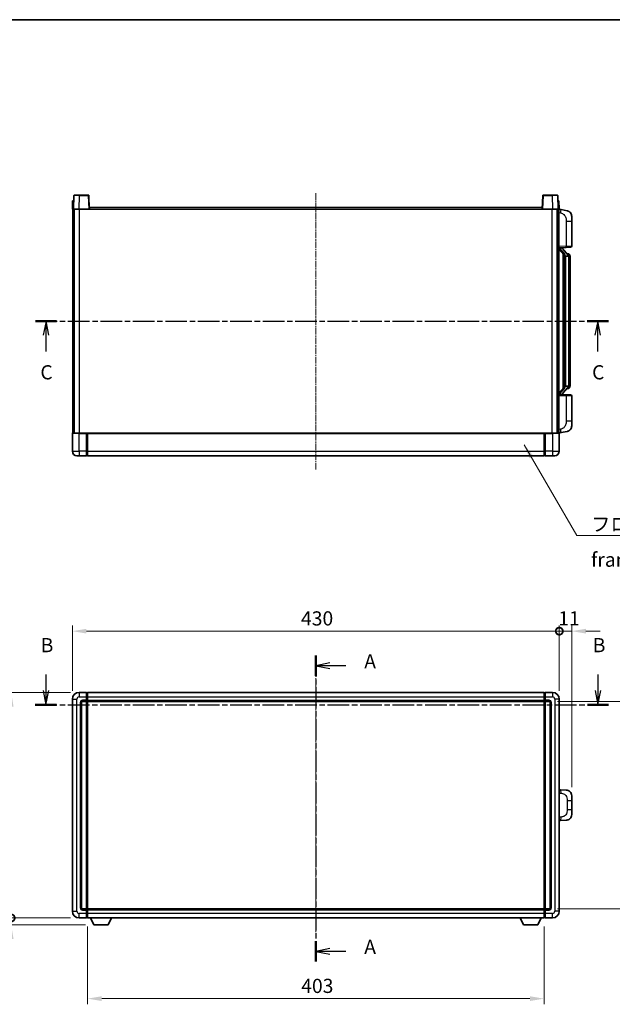
# Model space of a CAD drawing. Units: millimetres. Extents: x 15 to 11815, y 23 to 1428.
# Drawn here: x 2112 to 2635, y 560 to 1428 of the extents above; entities that cross this region are included whole.
import ezdxf

# ---------------------------------------------------------------- set-up
doc = ezdxf.new("R2010")
doc.units = ezdxf.units.MM
doc.linetypes.add('CHAIN', pattern=[0.3543, 0.2362, -0.0295, 0.0591, -0.0295])
for name, color, linetype, lineweight in [('Border (ISO)', 7, 'Continuous', 35), ('Centerline (ISO)', 131, 'Continuous', 18), ('Dimension (ISO)', 7, 'Continuous', 18), ('Dimension (ISO) @ 1', 7, 'Continuous', 18), ('Section Line (ISO)', 7, 'CHAIN', 25), ('Symbol (ISO)', 7, 'Continuous', 18), ('Symbol (ISO) @ 1', 7, 'Continuous', 18), ('Visible (ISO)', 7, 'Continuous', 35), ('Visible Narrow (ISO)', 7, 'Continuous', 25)]:
    doc.layers.add(name, color=color, linetype=linetype, lineweight=lineweight)
doc.styles.add('Note Text (TK)', font='MS PGothic.ttf')
doc.dimstyles.new('Default - Method 1b (TK)', dxfattribs={"dimscale": 4, "dimtxt": 2.5, "dimasz": 2.5, "dimexe": 1, "dimexo": 1.5, "dimgap": 1, "dimtad": 1, "dimtoh": 1, "dimrnd": 1e-08, "dimdsep": 46, "dimtxsty": 'Note Text (TK)', "dimcen": 0.09, "dimdle": 5, "dimclrd": 100, "dimclre": 100, "dimclrt": 7, "dimadec": 1, "dimazin": 1, "dimtfac": 1, "dimtmove": 0, "dimatfit": 3, "dimfxl": 1, "dimtolj": 1, "dimlwd": -1, "dimlwe": -1, "dimarcsym": 0})
doc.dimstyles.new('Default - Method 1b (TK)$7', dxfattribs={"dimscale": 4, "dimtxt": 2.5, "dimasz": 2.5, "dimexe": 1, "dimexo": 1.5, "dimgap": 1, "dimtad": 1, "dimtoh": 1, "dimrnd": 1e-08, "dimdsep": 46, "dimtxsty": 'Note Text (TK)', "dimcen": 0.09, "dimdle": 5, "dimclrd": 100, "dimclre": 100, "dimclrt": 7, "dimadec": 1, "dimazin": 1, "dimtfac": 1, "dimtmove": 0, "dimatfit": 3, "dimfxl": 1, "dimtolj": 1, "dimlwd": -1, "dimlwe": -1, "dimarcsym": 0})

# ---------------------------------------------------------------- blocks, each defined once
blk = doc.blocks.new('図面枠 tk図枠')
at = {"layer": 'Border (ISO)'}
blk.add_line((14.5, 289), (405.5, 289), dxfattribs=at)
blk = doc.blocks.new('2dTransSection0')
at = {"layer": 'Section Line (ISO)', "linetype": 'CHAIN', "ltscale": 15.803067}
blk.add_line((171.47, 176.81), (171.47, 122.82), dxfattribs=at)
at = {"layer": 'Section Line (ISO)', "linetype": 'Continuous', "lineweight": 50}
for p, q in [((171.47, 176.81), (171.47, 173.21)), ((171.47, 126.42), (171.47, 122.82))]:
    blk.add_line(p, q, dxfattribs=at)
at = {"layer": 'Section Line (ISO)', "linetype": 'Continuous'}
for p, q in [((173.97, 175.51), (171.47, 175.01)), ((173.97, 175.01), (171.47, 175.01)), ((171.47, 175.01), (173.97, 174.51)), ((176.78, 175.01), (173.97, 175.01)), ((173.97, 125.12), (171.47, 124.62)), ((173.97, 124.62), (171.47, 124.62)), ((171.47, 124.62), (173.97, 124.12)), ((176.78, 124.62), (173.97, 124.62))]:
    blk.add_line(p, q, dxfattribs=at)
at = {"layer": 'Section Line (ISO)', "char_height": 2.5, "attachment_point": 7, "style": 'Note Text (TK)'}
for insert in [(180.02, 173.77), (180.02, 123.38)]:
    blk.add_mtext('A', dxfattribs=dict(at, insert=insert))
blk = doc.blocks.new('2dTransSection1')
at = {"layer": 'Section Line (ISO)', "linetype": 'Continuous'}
for p, q in [((123.8, 173.45), (123.8, 170.62)), ((221.3, 173.45), (221.3, 170.62)), ((123.3, 170.62), (123.8, 168.12)), ((123.8, 170.62), (123.8, 168.12)), ((123.8, 168.12), (124.3, 170.62)), ((220.8, 170.62), (221.3, 168.12)), ((221.3, 170.62), (221.3, 168.12)), ((221.3, 168.12), (221.8, 170.62))]:
    blk.add_line(p, q, dxfattribs=at)
at = {"layer": 'Section Line (ISO)', "linetype": 'CHAIN', "ltscale": 16.188164}
blk.add_line((121.93, 168.12), (223.17, 168.12), dxfattribs=at)
at = {"layer": 'Section Line (ISO)', "linetype": 'Continuous', "lineweight": 50}
for p, q in [((121.93, 168.12), (125.67, 168.12)), ((219.43, 168.12), (223.17, 168.12))]:
    blk.add_line(p, q, dxfattribs=at)
at = {"layer": 'Section Line (ISO)', "char_height": 2.5, "attachment_point": 7, "style": 'Note Text (TK)'}
for insert in [(122.88, 176.62), (220.38, 176.62)]:
    blk.add_mtext('B', dxfattribs=dict(at, insert=insert))
blk = doc.blocks.new('2dTransSection2')
at = {"layer": 'Section Line (ISO)', "linetype": 'CHAIN', "ltscale": 16.177132}
blk.add_line((121.97, 235.82), (223.14, 235.82), dxfattribs=at)
at = {"layer": 'Section Line (ISO)', "linetype": 'Continuous', "lineweight": 50}
for p, q in [((121.97, 235.82), (125.7, 235.82)), ((219.41, 235.82), (223.14, 235.82))]:
    blk.add_line(p, q, dxfattribs=at)
at = {"layer": 'Section Line (ISO)', "linetype": 'Continuous'}
for p, q in [((123.84, 235.82), (123.34, 233.32)), ((123.84, 233.32), (123.84, 235.82)), ((124.34, 233.32), (123.84, 235.82)), ((221.27, 235.82), (220.77, 233.32)), ((221.27, 233.32), (221.27, 235.82)), ((221.77, 233.32), (221.27, 235.82)), ((123.84, 230.48), (123.84, 233.32)), ((221.27, 230.48), (221.27, 233.32))]:
    blk.add_line(p, q, dxfattribs=at)
at = {"layer": 'Section Line (ISO)', "char_height": 2.5, "attachment_point": 7, "style": 'Note Text (TK)'}
for insert in [(122.82, 224.76), (220.26, 224.76)]:
    blk.add_mtext('C', dxfattribs=dict(at, insert=insert))
blk = doc.blocks.new('_DotSmall')
at = {"color": 0, "linetype": 'ByBlock', "const_width": 0.5}
blk.add_lwpolyline([(-0.0625, 0, 1), (0.0625, 0, 1)], format="xyb", close=True, dxfattribs=at)
blk = doc.blocks.new('*D106')
at = {"layer": 'Defpoints', "color": 0}
for p in [(2104.66, 834.71), (2164.66, 834.71), (2164.66, 635.71)]:
    blk.add_point(p, dxfattribs=at)
at = {"layer": 'Dimension (ISO)', "color": 100}
for p, q in [((2157.16, 834.71), (2099.66, 834.71)), ((2104.66, 635.71), (2104.66, 822.21)), ((2157.16, 635.71), (2099.66, 635.71))]:
    blk.add_line(p, q, dxfattribs=at)
blk.add_solid([(2102.58, 822.21), (2106.75, 822.21), (2104.66, 834.71)], dxfattribs=at)
at = {"layer": 'Dimension (ISO)', "color": 100, "xscale": 12.5, "yscale": 12.5, "zscale": 12.5, "rotation": 270}
blk.add_blockref('_DotSmall', (2104.66, 635.71), dxfattribs=at)
at = {"layer": 'Dimension (ISO)', "color": 7, "insert": (2093.41, 723.08), "char_height": 12.5, "attachment_point": 4, "rotation": 90, "style": 'Note Text (TK)'}
blk.add_mtext('\\A1;199', dxfattribs=at)
blk = doc.blocks.new('*D107')
at = {"layer": 'Defpoints', "color": 0}
for p in [(2104.66, 635.71), (2164.66, 635.71), (2177.71, 629.61)]:
    blk.add_point(p, dxfattribs=at)
at = {"layer": 'Dimension (ISO)', "color": 100}
for p, q in [((2104.66, 635.71), (2104.66, 648.21)), ((2157.16, 635.71), (2099.66, 635.71)), ((2104.66, 629.61), (2104.66, 635.71)), ((2170.21, 629.61), (2099.66, 629.61)), ((2104.66, 617.11), (2104.66, 604.61))]:
    blk.add_line(p, q, dxfattribs=at)
blk.add_solid([(2102.58, 617.11), (2106.75, 617.11), (2104.66, 629.61)], dxfattribs=at)
at = {"layer": 'Dimension (ISO)', "color": 100, "xscale": 12.5, "yscale": 12.5, "zscale": 12.5, "rotation": 270}
blk.add_blockref('_DotSmall', (2104.66, 635.71), dxfattribs=at)
at = {"layer": 'Dimension (ISO)', "color": 7, "insert": (2093.41, 623.92), "char_height": 12.5, "attachment_point": 4, "rotation": 90, "style": 'Note Text (TK)'}
blk.add_mtext('\\A1;6.1', dxfattribs=at)
blk = doc.blocks.new('*D108')
at = {"layer": 'Defpoints', "color": 0}
for p in [(2588.66, 888.71), (2158.66, 828.71), (2588.66, 828.71)]:
    blk.add_point(p, dxfattribs=at)
at = {"layer": 'Dimension (ISO)', "color": 100}
for p, q in [((2158.66, 836.21), (2158.66, 893.71)), ((2171.16, 888.71), (2588.66, 888.71)), ((2588.66, 836.21), (2588.66, 893.71))]:
    blk.add_line(p, q, dxfattribs=at)
blk.add_solid([(2171.16, 890.79), (2171.16, 886.62), (2158.66, 888.71)], dxfattribs=at)
at = {"layer": 'Dimension (ISO)', "color": 100, "xscale": 12.5, "yscale": 12.5, "zscale": 12.5}
blk.add_blockref('_DotSmall', (2588.66, 888.71), dxfattribs=at)
at = {"layer": 'Dimension (ISO)', "color": 7, "insert": (2360.62, 899.96), "char_height": 12.5, "attachment_point": 4, "style": 'Note Text (TK)'}
blk.add_mtext('\\A1;430', dxfattribs=at)
blk = doc.blocks.new('*D109')
at = {"layer": 'Defpoints', "color": 0}
for p in [(2599.66, 888.71), (2588.66, 828.71), (2599.66, 743.48)]:
    blk.add_point(p, dxfattribs=at)
at = {"layer": 'Dimension (ISO)', "color": 100}
for p, q in [((2588.66, 888.71), (2576.16, 888.71)), ((2588.66, 836.21), (2588.66, 893.71)), ((2588.66, 888.71), (2599.66, 888.71)), ((2599.66, 750.98), (2599.66, 893.71)), ((2612.16, 888.71), (2624.66, 888.71))]:
    blk.add_line(p, q, dxfattribs=at)
blk.add_solid([(2612.16, 890.79), (2612.16, 886.62), (2599.66, 888.71)], dxfattribs=at)
at = {"layer": 'Dimension (ISO)', "color": 100, "xscale": 12.5, "yscale": 12.5, "zscale": 12.5}
blk.add_blockref('_DotSmall', (2588.66, 888.71), dxfattribs=at)
at = {"layer": 'Dimension (ISO)', "color": 7, "insert": (2587.74, 899.96), "char_height": 12.5, "attachment_point": 4, "style": 'Note Text (TK)'}
blk.add_mtext('\\A1;11', dxfattribs=at)
blk = doc.blocks.new('*D116')
at = {"layer": 'Defpoints', "color": 0}
for p in [(2172.16, 635.71), (2575.16, 635.71), (2172.16, 564.53)]:
    blk.add_point(p, dxfattribs=at)
at = {"layer": 'Dimension (ISO)', "color": 100}
for p, q in [((2172.16, 628.21), (2172.16, 559.53)), ((2575.16, 628.21), (2575.16, 559.53)), ((2562.66, 564.53), (2184.66, 564.53))]:
    blk.add_line(p, q, dxfattribs=at)
for points in [[(2184.66, 566.62), (2184.66, 562.45), (2172.16, 564.53)], [(2562.66, 566.62), (2562.66, 562.45), (2575.16, 564.53)]]:
    blk.add_solid(points, dxfattribs=at)
at = {"layer": 'Dimension (ISO)', "color": 7, "insert": (2360.81, 575.78), "char_height": 12.5, "attachment_point": 4, "style": 'Note Text (TK)'}
blk.add_mtext('\\A1;403', dxfattribs=at)
blk = doc.blocks.new('*D86')
at = {"layer": 'Defpoints', "color": 0}
for p in [(2579.66, 826.71), (2579.66, 643.71), (2674.66, 643.71)]:
    blk.add_point(p, dxfattribs=at)
at = {"layer": 'Dimension (ISO)', "color": 100}
for p, q in [((2587.16, 826.71), (2679.66, 826.71)), ((2674.66, 814.21), (2674.66, 656.21)), ((2587.16, 643.71), (2679.66, 643.71))]:
    blk.add_line(p, q, dxfattribs=at)
for points in [[(2672.58, 814.21), (2676.75, 814.21), (2674.66, 826.71)], [(2672.58, 656.21), (2676.75, 656.21), (2674.66, 643.71)]]:
    blk.add_solid(points, dxfattribs=at)
at = {"layer": 'Dimension (ISO)', "color": 7, "insert": (2663.41, 722.99), "char_height": 12.5, "attachment_point": 4, "rotation": 90, "style": 'Note Text (TK)'}
blk.add_mtext('\\A1;183', dxfattribs=at)

msp = doc.modelspace()

# ---------------------------------------------------------------- linework, layer by layer
at = {"layer": 'Centerline (ISO)', "linetype": 'CHAIN', "ltscale": 23.990969}
for p, q in [((2373.6631, 1274.9632), (2373.6631, 1030.9632)), ((2373.6631, 623.2066), (2373.6631, 847.2066))]:
    msp.add_line(p, q, dxfattribs=at)
at = {"layer": 'Visible (ISO)'}
for p, q in [((2158.925, 1268.4632), (2158.6631, 1260.9632)), ((2158.925, 1268.4632), (2159.9244, 1268.4632)), ((2160.0828, 1272.9806), (2159.6631, 1260.9632)), ((2159.925, 1268.4632), (2159.9244, 1268.4632)), ((2160.5825, 1273.4632), (2165.0797, 1273.4632)), ((2172.7438, 1273.4632), (2165.0797, 1273.4632)), ((2173.6631, 1260.9632), (2173.2435, 1272.9806)), ((2574.0828, 1272.9806), (2573.6631, 1260.9632)), ((2582.2465, 1273.4632), (2574.5825, 1273.4632)), ((2582.2465, 1273.4632), (2586.7438, 1273.4632)), ((2587.6631, 1260.9632), (2587.2435, 1272.9806)), ((2587.4018, 1268.4632), (2587.4012, 1268.4632)), ((2587.4018, 1268.4632), (2588.4012, 1268.4632)), ((2588.6631, 1260.9632), (2588.4012, 1268.4632)), ((2159.6625, 1260.9632), (2158.6631, 1260.9632)), ((2159.1631, 1063.4632), (2159.1631, 1260.9632)), ((2159.6631, 1260.9632), (2159.6625, 1260.9632)), ((2164.6601, 1260.9632), (2159.6631, 1260.9632)), ((2160.1631, 1063.4632), (2160.1631, 1260.9632)), ((2160.4131, 1063.4632), (2160.4131, 1260.9632)), ((2173.1634, 1260.9632), (2164.6601, 1260.9632)), ((2173.6631, 1260.9632), (2173.1634, 1260.9632)), ((2173.6631, 1260.9632), (2173.9131, 1260.9632)), ((2173.9131, 1260.9632), (2173.9131, 1262.4632)), ((2173.9131, 1262.4632), (2573.4131, 1262.4632)), ((2573.4131, 1262.4632), (2573.4131, 1260.9632)), ((2573.4131, 1260.9632), (2573.6631, 1260.9632)), ((2574.1628, 1260.9632), (2573.6631, 1260.9632)), ((2582.6662, 1260.9632), (2574.1628, 1260.9632)), ((2587.6631, 1260.9632), (2582.6662, 1260.9632)), ((2586.9131, 1063.4632), (2586.9131, 1260.9632)), ((2587.1631, 1063.4632), (2587.1631, 1260.9632)), ((2587.6637, 1260.9632), (2587.6631, 1260.9632)), ((2588.6631, 1260.9632), (2587.6637, 1260.9632)), ((2588.1631, 1063.4632), (2588.1631, 1260.9632)), ((2590.2583, 1260.5559), (2588.1631, 1260.9632)), ((2595.6172, 1259.5142), (2590.2583, 1260.5559)), ((2599.6631, 1254.6061), (2599.6631, 1250.4735)), ((2599.6631, 1228.3304), (2599.6631, 1250.4735)), ((2588.1631, 1226.9632), (2594.8376, 1227.1962)), ((2588.1631, 1225.7737), (2592.5958, 1220.6744)), ((2589.1631, 1226.9732), (2591.1631, 1226.9732)), ((2591.6631, 1226.8998), (2591.6631, 1227.0854)), ((2591.6631, 1226.6941), (2591.6631, 1226.8998)), ((2596.6725, 1220.5575), (2591.9084, 1226.038)), ((2598.698, 1227.331), (2594.8376, 1227.1962)), ((2592.1631, 1221.1722), (2592.1631, 1103.2541)), ((2592.5631, 1220.7121), (2592.5631, 1103.7142)), ((2594.1631, 1219.4732), (2594.0781, 1219.5441)), ((2594.1631, 1219.4732), (2594.1631, 1104.9532)), ((2596.6457, 1219.4732), (2594.1631, 1219.4732)), ((2596.5937, 1221.6482), (2595.7245, 1221.6482)), ((2597.1631, 1105.1809), (2597.1631, 1219.2454)), ((2597.4273, 1221.2136), (2597.3484, 1221.3042)), ((2598.1631, 1217.8982), (2598.1631, 1219.2454)), ((2598.1631, 1106.5282), (2598.1631, 1217.8982)), ((2592.5958, 1103.7519), (2588.1631, 1098.6526)), ((2591.9084, 1098.3883), (2596.6725, 1103.8688)), ((2594.0781, 1104.8823), (2594.1631, 1104.9532)), ((2594.1631, 1104.9532), (2596.6457, 1104.9532)), ((2597.3484, 1103.1221), (2597.4273, 1103.2128)), ((2598.1631, 1105.1809), (2598.1631, 1106.5282)), ((2594.8376, 1097.2301), (2588.1631, 1097.4632)), ((2589.1631, 1097.4532), (2591.1631, 1097.4532)), ((2591.6631, 1097.5265), (2591.6631, 1097.7322)), ((2591.6631, 1097.3409), (2591.6631, 1097.5265)), ((2594.8376, 1097.2301), (2598.698, 1097.0953)), ((2596.5937, 1102.7782), (2595.7245, 1102.7782)), ((2599.6631, 1073.9528), (2599.6631, 1096.0959)), ((2599.6631, 1073.9528), (2599.6631, 1069.8202)), ((2158.6631, 1063.2132), (2158.6631, 1047.4632)), ((2158.9131, 1063.4632), (2164.6631, 1063.4632)), ((2171.1631, 1063.4632), (2164.6631, 1063.4632)), ((2171.1631, 1063.4632), (2171.1631, 1063.2132)), ((2171.1631, 1063.4632), (2171.9131, 1063.4632)), ((2171.1631, 1047.4632), (2171.1631, 1063.2132)), ((2171.9131, 1063.4632), (2172.1631, 1063.4632)), ((2172.1631, 1063.4632), (2575.1631, 1063.4632)), ((2172.1631, 1063.1632), (2172.1631, 1063.4632)), ((2172.1631, 1063.1632), (2172.1631, 1047.4632)), ((2575.1631, 1063.4632), (2575.1631, 1063.1632)), ((2575.1631, 1063.4632), (2575.4131, 1063.4632)), ((2575.1631, 1047.4632), (2575.1631, 1063.1632)), ((2575.4131, 1063.4632), (2576.1631, 1063.4632)), ((2582.6631, 1063.4632), (2576.1631, 1063.4632)), ((2576.1631, 1063.2132), (2576.1631, 1063.4632)), ((2576.1631, 1063.2132), (2576.1631, 1047.4632)), ((2582.6631, 1063.4632), (2588.4131, 1063.4632)), ((2588.1631, 1063.4632), (2590.2583, 1063.8704)), ((2588.6631, 1047.4632), (2588.6631, 1063.2132)), ((2590.2583, 1063.8704), (2595.6172, 1064.9121)), ((2164.6631, 1043.4632), (2162.6631, 1043.4632)), ((2164.6631, 1043.4632), (2171.1631, 1043.4632)), ((2171.1631, 1047.4632), (2171.1631, 1043.4632)), ((2171.9131, 1043.7632), (2171.1631, 1043.7632)), ((2172.1631, 1043.4632), (2172.1631, 1047.4632)), ((2172.1631, 1043.4632), (2575.1631, 1043.4632)), ((2575.1631, 1047.4632), (2575.1631, 1043.4632)), ((2575.4131, 1043.7632), (2576.1631, 1043.7632)), ((2576.1631, 1043.4632), (2576.1631, 1047.4632)), ((2576.1631, 1043.4632), (2582.6631, 1043.4632)), ((2584.6631, 1043.4632), (2582.6631, 1043.4632)), ((2171.1631, 834.7066), (2164.6631, 834.7066)), ((2171.1631, 834.7066), (2171.1631, 830.7066)), ((2171.9131, 834.4066), (2171.1631, 834.4066)), ((2172.1631, 834.7066), (2575.1631, 834.7066)), ((2172.1631, 830.7066), (2172.1631, 834.7066)), ((2575.1631, 834.7066), (2575.1631, 830.7066)), ((2575.4131, 834.4066), (2576.1631, 834.4066)), ((2582.6631, 834.7066), (2576.1631, 834.7066)), ((2576.1631, 830.7066), (2576.1631, 834.7066)), ((2158.6631, 828.7066), (2158.6631, 641.7066)), ((2166.6631, 644.7066), (2166.6631, 825.7066)), ((2167.6631, 826.7066), (2171.1631, 826.7066)), ((2171.1631, 827.7066), (2171.1631, 830.7066)), ((2171.1631, 827.7066), (2171.1631, 826.7066)), ((2171.9131, 827.0066), (2171.1631, 827.0066)), ((2171.1631, 643.7066), (2171.1631, 826.7066)), ((2172.1631, 830.7066), (2172.1631, 827.7066)), ((2172.1631, 826.7066), (2172.1631, 827.7066)), ((2172.1631, 826.7066), (2575.1631, 826.7066)), ((2172.1631, 643.7066), (2172.1631, 826.7066)), ((2575.1631, 827.7066), (2575.1631, 830.7066)), ((2575.1631, 827.7066), (2575.1631, 826.7066)), ((2575.1631, 826.7066), (2575.1631, 643.7066)), ((2575.4131, 827.0066), (2576.1631, 827.0066)), ((2576.1631, 830.7066), (2576.1631, 827.7066)), ((2576.1631, 826.7066), (2576.1631, 827.7066)), ((2576.1631, 826.7066), (2576.1631, 643.7066)), ((2576.1631, 826.7066), (2579.6631, 826.7066)), ((2580.6631, 825.7066), (2580.6631, 644.7066)), ((2588.6631, 641.7066), (2588.6631, 828.7066)), ((2589.7906, 748.6498), (2588.6631, 748.6891)), ((2594.8376, 748.4735), (2589.7906, 748.6498)), ((2599.6631, 743.4766), (2599.6631, 739.344)), ((2599.6631, 731.0693), (2599.6631, 739.344)), ((2599.6631, 731.0693), (2599.6631, 726.9366)), ((2588.6631, 721.7241), (2589.7906, 721.7634)), ((2589.7906, 721.7634), (2594.8376, 721.9397)), ((2171.1631, 643.7066), (2167.6631, 643.7066)), ((2171.1631, 643.7066), (2171.1631, 642.7066)), ((2171.9131, 643.4066), (2171.1631, 643.4066)), ((2575.1631, 643.7066), (2172.1631, 643.7066)), ((2172.1631, 642.7066), (2172.1631, 643.7066)), ((2575.1631, 643.7066), (2575.1631, 642.7066)), ((2575.4131, 643.4066), (2576.1631, 643.4066)), ((2576.1631, 642.7066), (2576.1631, 643.7066)), ((2579.6631, 643.7066), (2576.1631, 643.7066)), ((2164.6631, 635.7066), (2171.1631, 635.7066)), ((2171.1631, 639.7066), (2171.1631, 642.7066)), ((2171.1631, 639.7066), (2171.1631, 635.7066)), ((2171.9131, 636.0066), (2171.1631, 636.0066)), ((2172.1631, 642.7066), (2172.1631, 639.7066)), ((2172.1631, 635.7066), (2172.1631, 639.7066)), ((2575.1631, 635.7066), (2172.1631, 635.7066)), ((2177.7131, 629.6066), (2174.5747, 635.7066)), ((2190.2131, 629.6066), (2193.3515, 635.7066)), ((2557.1131, 629.6066), (2553.9747, 635.7066)), ((2569.6131, 629.6066), (2572.7515, 635.7066)), ((2575.1631, 639.7066), (2575.1631, 642.7066)), ((2575.1631, 639.7066), (2575.1631, 635.7066)), ((2575.4131, 636.0066), (2576.1631, 636.0066)), ((2576.1631, 642.7066), (2576.1631, 639.7066)), ((2576.1631, 635.7066), (2576.1631, 639.7066)), ((2576.1631, 635.7066), (2582.6631, 635.7066)), ((2177.7131, 629.6066), (2190.2131, 629.6066)), ((2557.1131, 629.6066), (2569.6131, 629.6066))]:
    msp.add_line(p, q, dxfattribs=at)
for centre, radius, start, end in [((2160.5825, 1272.9632), 0.5, 90, 178), ((2172.7438, 1272.9632), 0.5, 2, 90), ((2574.5825, 1272.9632), 0.5, 90, 178), ((2586.7438, 1272.9632), 0.5, 2, 90), ((2594.6631, 1254.6061), 5, 0, 41.0956702), ((2592.6631, 1226.6941), 1, 180, 221), ((2598.6631, 1228.3304), 1, 272, 0), ((2596.5937, 1220.6482), 1, 41, 90), ((2595.1631, 1219.2454), 2, 5.9075318, 41), ((2595.1631, 1219.2454), 2, 0, 5.9075318), ((2596.5937, 1103.7782), 1, 270, 319), ((2595.1631, 1105.1809), 2, 319, 354.0924682), ((2595.1631, 1105.1809), 2, 354.0924682, 0), ((2592.6631, 1097.7322), 1, 139, 180), ((2598.6631, 1096.0959), 1, 0, 88), ((2594.6631, 1069.8202), 5, 318.9043298, 0), ((2158.9131, 1063.2132), 0.25, 90, 180), ((2588.4131, 1063.2132), 0.25, 0, 90), ((2162.6631, 1047.4632), 4, 180, 270), ((2171.9131, 1044.0132), 0.25, 270, 0), ((2575.4131, 1044.0132), 0.25, 180, 270), ((2584.6631, 1047.4632), 4, 270, 0), ((2164.6631, 828.7066), 6, 90, 180), ((2171.9131, 834.1566), 0.25, 0, 90), ((2575.4131, 834.1566), 0.25, 90, 180), ((2582.6631, 828.7066), 6, 0, 90), ((2167.6631, 825.7066), 1, 90, 180), ((2171.9131, 827.2566), 0.25, 270, 0), ((2575.4131, 827.2566), 0.25, 180, 270), ((2579.6631, 825.7066), 1, 0, 90), ((2594.6631, 743.4766), 5, 0, 47.0029788), ((2594.6631, 726.9366), 5, 312.9970212, 0), ((2167.6631, 644.7066), 1, 180, 270), ((2171.9131, 643.1566), 0.25, 0, 90), ((2575.4131, 643.1566), 0.25, 90, 180), ((2579.6631, 644.7066), 1, 270, 0), ((2164.6631, 641.7066), 6, 180, 270), ((2171.9131, 636.2566), 0.25, 270, 0), ((2575.4131, 636.2566), 0.25, 180, 270), ((2582.6631, 641.7066), 6, 270, 0)]:
    msp.add_arc(centre, radius, start, end, dxfattribs=at)
for centre, major_axis, ratio, start_param, end_param in [((2589.1631, 1226.8264), (-1, 0), 0.14676884, 4.71238898, 6.28318531), ((2589.1631, 1226.1476), (-0.9955, -0.3722), 0.25438663, 4.61756297, 6.18835929), ((2591.1631, 1226.8998), (0.5, 0), 0.14676884, 0, 1.57079633), ((2594.5631, 1226.0117), (0, -6.6667), 0.3, 5.34289009, 6.03820664), ((2594.5631, 1098.4146), (0, 6.6667), 0.3, 0.24497866, 0.94029521), ((2589.1631, 1098.2787), (0.9955, -0.3722), 0.25438663, 3.23641867, 4.807215), ((2589.1631, 1097.5999), (-1, 0), 0.14676884, 0, 1.57079633), ((2591.1631, 1097.5265), (0.5, 0), 0.14676884, 4.71238898, 6.28318531)]:
    msp.add_ellipse(centre, major_axis=major_axis, ratio=ratio, start_param=start_param, end_param=end_param, dxfattribs=at)
for points, knots in [([(2595.6172, 1259.5142), (2595.7188, 1259.4945), (2595.82, 1259.4715), (2595.9787, 1259.4303), (2596.0371, 1259.414), (2596.3581, 1259.3181), (2596.616, 1259.2174), (2597.0835, 1258.988), (2597.2975, 1258.8631), (2597.6358, 1258.63), (2597.7674, 1258.5292), (2597.9916, 1258.3396), (2598.0876, 1258.2515), (2598.2232, 1258.1176), (2598.268, 1258.0715), (2598.3318, 1258.0035), (2598.3527, 1257.9807), (2598.3931, 1257.936), (2598.4119, 1257.9148), (2598.4312, 1257.8927)], [0, 0, 0, 0, 0.031817178, 0.031817178, 0.050452113, 0.050452113, 0.134929933, 0.134929933, 0.208678987, 0.208678987, 0.258212634, 0.258212634, 0.298091577, 0.298091577, 0.318896146, 0.318896146, 0.329513015, 0.329513015, 0.340218293, 0.340218293, 0.340218293, 0.340218293]), ([(2595.6172, 1259.5142), (2595.7937, 1259.4799), (2595.9693, 1259.4358), (2596.2229, 1259.3574), (2596.3041, 1259.3299), (2596.6339, 1259.209), (2596.8783, 1259.0968), (2597.3104, 1258.8539), (2597.5032, 1258.7276), (2597.8077, 1258.4967), (2597.927, 1258.397), (2598.1108, 1258.2288), (2598.1801, 1258.1614), (2598.2784, 1258.0603), (2598.3108, 1258.0261), (2598.373, 1257.9585), (2598.4018, 1257.9264), (2598.4312, 1257.8927)], [0, 0, 0, 0, 0.055151579, 0.055151579, 0.081398944, 0.081398944, 0.162714309, 0.162714309, 0.230969498, 0.230969498, 0.277734391, 0.277734391, 0.307873407, 0.307873407, 0.323370755, 0.323370755, 0.339065947, 0.339065947, 0.339065947, 0.339065947]), ([(2592.9477, 1222.0813), (2592.95, 1222.0708), (2592.9522, 1222.0603), (2593.0042, 1221.8194), (2593.0582, 1221.5367), (2593.0582, 1221.2915), (2593.0582, 1221.2169), (2593.0528, 1221.1352), (2593.0226, 1220.9835), (2592.9973, 1220.9137), (2592.941, 1220.8125), (2592.9091, 1220.7718), (2592.8442, 1220.7095), (2592.8115, 1220.6875), (2592.7214, 1220.6405), (2592.6664, 1220.6348), (2592.6158, 1220.6561), (2592.6048, 1220.6641), (2592.5958, 1220.6744)], [0.742305626, 0.742305626, 0.742305626, 0.742305626, 0.745632696, 0.745632696, 0.819200354, 0.819200354, 0.819200354, 0.841590598, 0.841590598, 0.863980841, 0.863980841, 0.882920663, 0.882920663, 0.901860485, 0.901860485, 0.943798526, 0.943798526, 0.958212109, 0.958212109, 0.958212109, 0.958212109]), ([(2597.1525, 1219.4512), (2597.1525, 1219.4514), (2597.1525, 1219.4516), (2597.1511, 1219.4608), (2597.1381, 1219.4685), (2597.0891, 1219.4809), (2597.0527, 1219.4853), (2596.9612, 1219.4896), (2596.9071, 1219.4895), (2596.7884, 1219.4848), (2596.725, 1219.4803), (2596.6607, 1219.4739)], [-0.0778087689, -0.0778087689, -0.0778087689, -0.0778087689, -0.0774791395, -0.0774791395, -0.0585788033, -0.0585788033, -0.0389062325, -0.0389062325, -0.0193765361, -0.0193765361, 0, 0, 0, 0]), ([(2598.1631, 1219.2454), (2598.1631, 1219.8393), (2598.0126, 1220.2433), (2597.7074, 1220.8757), (2597.5364, 1221.088), (2597.4273, 1221.2136)], [0, 0, 0, 0, 0.2061269, 0.2061269, 0.42564821, 0.42564821, 0.42564821, 0.42564821]), ([(2592.5958, 1103.7519), (2592.6048, 1103.7622), (2592.6158, 1103.7702), (2592.6664, 1103.7915), (2592.7214, 1103.7858), (2592.8115, 1103.7389), (2592.8442, 1103.7168), (2592.9091, 1103.6545), (2592.941, 1103.6138), (2592.9973, 1103.5126), (2593.0226, 1103.4428), (2593.0528, 1103.2911), (2593.0582, 1103.2094), (2593.0582, 1102.9234), (2593.0163, 1102.6778), (2592.9669, 1102.4342), (2592.9575, 1102.39), (2592.9477, 1102.345)], [0.219421737, 0.219421737, 0.219421737, 0.219421737, 0.23383532, 0.23383532, 0.275773361, 0.275773361, 0.294713183, 0.294713183, 0.313653005, 0.313653005, 0.336043248, 0.336043248, 0.358433491, 0.358433491, 0.421861067, 0.421861067, 0.435453192, 0.435453192, 0.435453192, 0.435453192]), ([(2597.1525, 1104.9751), (2597.1525, 1104.9749), (2597.1525, 1104.9748), (2597.1511, 1104.9655), (2597.1381, 1104.9578), (2597.0891, 1104.9454), (2597.0527, 1104.941), (2596.9612, 1104.9367), (2596.9071, 1104.9368), (2596.7884, 1104.9415), (2596.725, 1104.946), (2596.6607, 1104.9524)], [-0.0003297628, -0.0003297628, -0.0003297628, -0.0003297628, 0, 0, 0.0189079865, 0.0189079865, 0.0385885202, 0.0385885202, 0.0581261217, 0.0581261217, 0.0775105008, 0.0775105008, 0.0775105008, 0.0775105008]), ([(2597.4273, 1103.2128), (2597.4816, 1103.2753), (2597.551, 1103.36), (2597.718, 1103.6003), (2597.8186, 1103.7664), (2597.99, 1104.1573), (2598.064, 1104.3713), (2598.1429, 1104.7955), (2598.1631, 1104.9766), (2598.1631, 1105.1809)], [0, 0, 0, 0, 0.109280085, 0.109280085, 0.240591253, 0.240591253, 0.354088722, 0.354088722, 0.425024641, 0.425024641, 0.425024641, 0.425024641]), ([(2598.4312, 1066.5336), (2598.4117, 1066.5113), (2598.3926, 1066.4898), (2598.3518, 1066.4446), (2598.3306, 1066.4216), (2598.2661, 1066.3528), (2598.2207, 1066.3062), (2598.0835, 1066.1709), (2597.9863, 1066.082), (2597.76, 1065.8912), (2597.6274, 1065.7901), (2597.287, 1065.5567), (2597.072, 1065.4319), (2596.6073, 1065.2056), (2596.3537, 1065.1069), (2595.9381, 1064.9827), (2595.778, 1064.9433), (2595.6172, 1064.9121)], [0, 0, 0, 0, 0.010823116, 0.010823116, 0.021555164, 0.021555164, 0.042579621, 0.042579621, 0.082862142, 0.082862142, 0.132680778, 0.132680778, 0.206708077, 0.206708077, 0.289770927, 0.289770927, 0.340209224, 0.340209224, 0.340209224, 0.340209224]), ([(2596.9675, 1065.3828), (2596.7778, 1065.2843), (2596.5827, 1065.1985), (2596.1351, 1065.0344), (2595.877, 1064.9626), (2595.6172, 1064.9121)], [0.193034956, 0.193034956, 0.193034956, 0.193034956, 0.257659665, 0.257659665, 0.339004358, 0.339004358, 0.339004358, 0.339004358]), ([(2598.4312, 1066.5336), (2598.4025, 1066.5008), (2598.3744, 1066.4694), (2598.3138, 1066.4034), (2598.2823, 1066.37), (2598.1864, 1066.2713), (2598.1189, 1066.2054), (2598.0272, 1066.121), (2598.0053, 1066.1012), (2597.9832, 1066.0816)], [0, 0, 0, 0, 0.0153264144, 0.0153264144, 0.0304667096, 0.0304667096, 0.0599334156, 0.0599334156, 0.0689999837, 0.0689999837, 0.0689999837, 0.0689999837]), ([(2594.8376, 748.4735), (2595.0933, 748.4646), (2595.3508, 748.4357), (2595.7794, 748.3537), (2595.9547, 748.3103), (2596.1851, 748.2397), (2596.2424, 748.221), (2596.5177, 748.1257), (2596.7332, 748.034), (2597.1086, 747.8419), (2597.2724, 747.746), (2597.545, 747.5649), (2597.6583, 747.4825), (2597.8201, 747.3545), (2597.8738, 747.3101), (2597.9509, 747.2438), (2597.9763, 747.2215), (2598.0256, 747.1773), (2598.0491, 747.1557), (2598.0729, 747.1335)], [0, 0, 0, 0, 0.078120947, 0.078120947, 0.13297333, 0.13297333, 0.151232575, 0.151232575, 0.221140313, 0.221140313, 0.277761151, 0.277761151, 0.320245644, 0.320245644, 0.342263645, 0.342263645, 0.35346824, 0.35346824, 0.364744749, 0.364744749, 0.364744749, 0.364744749]), ([(2598.0729, 723.2797), (2598.0521, 723.2602), (2598.0316, 723.2415), (2597.9882, 723.2024), (2597.9657, 723.1824), (2597.8972, 723.1229), (2597.8491, 723.0826), (2597.7044, 722.966), (2597.6028, 722.89), (2597.3593, 722.7224), (2597.2137, 722.6326), (2596.8536, 722.4354), (2596.6327, 722.3346), (2596.1519, 722.1555), (2595.8879, 722.0814), (2595.3636, 721.979), (2595.0997, 721.9488), (2594.8376, 721.9397)], [0, 0, 0, 0, 0.010414368, 0.010414368, 0.020739711, 0.020739711, 0.040939644, 0.040939644, 0.079734413, 0.079734413, 0.130964325, 0.130964325, 0.203039647, 0.203039647, 0.286099518, 0.286099518, 0.36662243, 0.36662243, 0.36662243, 0.36662243])]:
    msp.add_open_spline(points, degree=3, knots=knots, dxfattribs=at)
for points in [[(2596.6607, 1219.4739), (2596.6556, 1219.4734), (2596.6505, 1219.4732), (2596.6457, 1219.4732)], [(2596.6457, 1104.9532), (2596.6505, 1104.9532), (2596.6556, 1104.9529), (2596.6607, 1104.9524)]]:
    msp.add_open_spline(points, degree=3, dxfattribs=at)
at = {"layer": 'Visible Narrow (ISO)'}
for p, q in [((2159.6625, 1260.9632), (2159.9244, 1268.4632)), ((2164.6601, 1260.9632), (2165.0797, 1272.9806)), ((2165.0797, 1272.9806), (2165.0797, 1273.4632)), ((2165.0797, 1272.9806), (2172.7438, 1272.9806)), ((2172.7438, 1273.4632), (2172.7438, 1272.9806)), ((2172.7438, 1272.9806), (2173.1634, 1260.9632)), ((2574.1628, 1260.9632), (2574.5825, 1272.9806)), ((2574.5825, 1272.9806), (2574.5825, 1273.4632)), ((2574.5825, 1272.9806), (2582.2465, 1272.9806)), ((2582.2465, 1272.9806), (2582.2465, 1273.4632)), ((2582.2465, 1272.9806), (2582.6662, 1260.9632)), ((2587.4018, 1268.4632), (2587.6637, 1260.9632)), ((2164.9131, 1063.4632), (2164.9131, 1260.9632)), ((2173.9131, 1260.9632), (2573.4131, 1260.9632)), ((2582.4131, 1063.4632), (2582.4131, 1260.9632)), ((2588.1631, 1257.9274), (2589.7906, 1257.611)), ((2594.8376, 1250.4735), (2599.6631, 1250.4735)), ((2594.8376, 1250.4735), (2594.8376, 1228.1956)), ((2594.8376, 1228.1956), (2588.1631, 1227.9625)), ((2589.1631, 1226.9732), (2589.1631, 1226.9981)), ((2589.1631, 1226.4349), (2589.1631, 1226.9732)), ((2592.9477, 1222.0813), (2589.1631, 1226.4349)), ((2591.1631, 1227.0679), (2591.1631, 1226.9732)), ((2591.1631, 1226.9732), (2591.1631, 1226.8377)), ((2591.5311, 1225.8537), (2596.2952, 1220.3732)), ((2594.8376, 1228.1956), (2599.6631, 1228.3304)), ((2594.0781, 1104.8823), (2594.0781, 1219.5441)), ((2597.1631, 1219.2454), (2596.6631, 1219.2454)), ((2596.6631, 1219.2454), (2596.6631, 1105.1809)), ((2597.1631, 1220.0627), (2597.1631, 1219.2454)), ((2598.1631, 1217.8982), (2597.1631, 1217.8982)), ((2596.2952, 1104.0532), (2591.5311, 1098.5727)), ((2597.1631, 1105.1809), (2596.6631, 1105.1809)), ((2597.1631, 1106.5282), (2598.1631, 1106.5282)), ((2597.1631, 1105.1809), (2597.1631, 1104.3636)), ((2588.1631, 1096.4638), (2594.8376, 1096.2307)), ((2589.1631, 1097.9914), (2592.9477, 1102.345)), ((2589.1631, 1097.4532), (2589.1631, 1097.9914)), ((2589.1631, 1097.4282), (2589.1631, 1097.4532)), ((2591.1631, 1097.5886), (2591.1631, 1097.4532)), ((2591.1631, 1097.4532), (2591.1631, 1097.3584)), ((2599.6631, 1096.0959), (2594.8376, 1096.2307)), ((2594.8376, 1096.2307), (2594.8376, 1073.9528)), ((2599.6631, 1073.9528), (2594.8376, 1073.9528)), ((2164.6631, 1063.2132), (2158.6631, 1063.2132)), ((2164.6631, 1063.2132), (2164.6631, 1063.4632)), ((2164.6631, 1063.2132), (2171.1631, 1063.2132)), ((2164.6631, 1047.4632), (2164.6631, 1063.2132)), ((2171.9131, 1063.4632), (2171.9131, 1047.4632)), ((2172.1631, 1063.1632), (2575.1631, 1063.1632)), ((2575.4131, 1047.4632), (2575.4131, 1063.4632)), ((2576.1631, 1063.2132), (2582.6631, 1063.2132)), ((2582.6631, 1063.2132), (2582.6631, 1063.4632)), ((2588.6631, 1063.2132), (2582.6631, 1063.2132)), ((2582.6631, 1063.2132), (2582.6631, 1047.4632)), ((2589.7906, 1066.8153), (2588.1631, 1066.499)), ((2158.6631, 1047.4632), (2164.6631, 1047.4632)), ((2164.6631, 1047.4632), (2164.6631, 1043.4632)), ((2171.1631, 1047.4632), (2164.6631, 1047.4632)), ((2171.9131, 1047.4632), (2171.1631, 1047.4632)), ((2172.1631, 1047.4632), (2171.9131, 1047.4632)), ((2171.9131, 1043.7632), (2171.9131, 1047.4632)), ((2172.1631, 1047.4632), (2575.1631, 1047.4632)), ((2575.1631, 1047.4632), (2575.4131, 1047.4632)), ((2575.4131, 1047.4632), (2575.4131, 1043.7632)), ((2575.4131, 1047.4632), (2576.1631, 1047.4632)), ((2582.6631, 1047.4632), (2576.1631, 1047.4632)), ((2582.6631, 1047.4632), (2588.6631, 1047.4632)), ((2582.6631, 1047.4632), (2582.6631, 1043.4632)), ((2164.6631, 834.7066), (2164.6631, 830.7066)), ((2171.9131, 830.7066), (2171.9131, 834.4066)), ((2575.4131, 834.4066), (2575.4131, 830.7066)), ((2582.6631, 834.7066), (2582.6631, 830.7066)), ((2158.6631, 828.7066), (2162.6631, 828.7066)), ((2162.6631, 641.7066), (2162.6631, 828.7066)), ((2164.6631, 830.7066), (2171.1631, 830.7066)), ((2165.6631, 825.7066), (2165.6631, 644.7066)), ((2165.6631, 825.7066), (2166.6631, 825.7066)), ((2171.1631, 827.7066), (2167.6631, 827.7066)), ((2167.6631, 827.7066), (2167.6631, 826.7066)), ((2171.9131, 830.7066), (2171.1631, 830.7066)), ((2171.9131, 827.7066), (2171.1631, 827.7066)), ((2172.1631, 830.7066), (2171.9131, 830.7066)), ((2171.9131, 830.7066), (2171.9131, 827.7066)), ((2172.1631, 827.7066), (2171.9131, 827.7066)), ((2171.9131, 827.0066), (2171.9131, 827.7066)), ((2171.9131, 827.0066), (2171.9131, 643.4066)), ((2172.1631, 830.7066), (2575.1631, 830.7066)), ((2172.1631, 827.7066), (2575.1631, 827.7066)), ((2575.1631, 830.7066), (2575.4131, 830.7066)), ((2575.1631, 827.7066), (2575.4131, 827.7066)), ((2575.4131, 830.7066), (2576.1631, 830.7066)), ((2575.4131, 827.7066), (2575.4131, 830.7066)), ((2575.4131, 827.7066), (2576.1631, 827.7066)), ((2575.4131, 827.7066), (2575.4131, 827.0066)), ((2575.4131, 643.4066), (2575.4131, 827.0066)), ((2576.1631, 830.7066), (2582.6631, 830.7066)), ((2579.6631, 827.7066), (2576.1631, 827.7066)), ((2579.6631, 827.7066), (2579.6631, 826.7066)), ((2581.6631, 825.7066), (2580.6631, 825.7066)), ((2581.6631, 644.7066), (2581.6631, 825.7066)), ((2584.6631, 828.7066), (2584.6631, 641.7066)), ((2588.6631, 828.7066), (2584.6631, 828.7066)), ((2588.6631, 745.7073), (2590.2583, 745.6516)), ((2595.6172, 739.344), (2599.6631, 739.344)), ((2595.6172, 739.344), (2595.6172, 731.0693)), ((2599.6631, 731.0693), (2595.6172, 731.0693)), ((2590.2583, 724.7616), (2588.6631, 724.7059)), ((2165.6631, 644.7066), (2166.6631, 644.7066)), ((2167.6631, 642.7066), (2167.6631, 643.7066)), ((2171.9131, 642.7066), (2171.9131, 643.4066)), ((2575.4131, 643.4066), (2575.4131, 642.7066)), ((2579.6631, 642.7066), (2579.6631, 643.7066)), ((2581.6631, 644.7066), (2580.6631, 644.7066)), ((2158.6631, 641.7066), (2162.6631, 641.7066)), ((2171.1631, 639.7066), (2164.6631, 639.7066)), ((2164.6631, 635.7066), (2164.6631, 639.7066)), ((2167.6631, 642.7066), (2171.1631, 642.7066)), ((2171.9131, 642.7066), (2171.1631, 642.7066)), ((2171.9131, 639.7066), (2171.1631, 639.7066)), ((2172.1631, 642.7066), (2171.9131, 642.7066)), ((2171.9131, 642.7066), (2171.9131, 639.7066)), ((2172.1631, 639.7066), (2171.9131, 639.7066)), ((2171.9131, 636.0066), (2171.9131, 639.7066)), ((2575.1631, 642.7066), (2172.1631, 642.7066)), ((2575.1631, 639.7066), (2172.1631, 639.7066)), ((2575.1631, 642.7066), (2575.4131, 642.7066)), ((2575.1631, 639.7066), (2575.4131, 639.7066)), ((2575.4131, 642.7066), (2576.1631, 642.7066)), ((2575.4131, 639.7066), (2575.4131, 642.7066)), ((2575.4131, 639.7066), (2576.1631, 639.7066)), ((2575.4131, 639.7066), (2575.4131, 636.0066)), ((2576.1631, 642.7066), (2579.6631, 642.7066)), ((2582.6631, 639.7066), (2576.1631, 639.7066)), ((2582.6631, 635.7066), (2582.6631, 639.7066)), ((2588.6631, 641.7066), (2584.6631, 641.7066))]:
    msp.add_line(p, q, dxfattribs=at)
for centre, radius, start, end in [((2592.6631, 1226.8377), 1.5, 180, 221), ((2595.1631, 1219.3891), 1.5, 3.2423355, 41), ((2595.1631, 1219.2454), 1.5, 0, 8.733934), ((2595.1631, 1105.0373), 1.5, 319, 356.7576645), ((2595.1631, 1105.1809), 1.5, 351.266066, 0), ((2592.6631, 1097.5886), 1.5, 139, 180), ((2164.6631, 828.7066), 2, 90, 180), ((2167.6631, 825.7066), 2, 90, 180), ((2579.6631, 825.7066), 2, 0, 90), ((2582.6631, 828.7066), 2, 0, 90), ((2167.6631, 644.7066), 2, 180, 270), ((2579.6631, 644.7066), 2, 270, 0), ((2164.6631, 641.7066), 2, 180, 270), ((2582.6631, 641.7066), 2, 270, 0)]:
    msp.add_arc(centre, radius, start, end, dxfattribs=at)
for centre, major_axis, ratio, start_param, end_param in [((2165.0852, 1272.9632), (5.0024, -0.0174), 0.00348438, 1.5719048, 3.14148316), ((2172.7438, 1272.9632), (0.4997, 0.0174), 0.03487826, 0, 1.56957835), ((2574.5825, 1272.9632), (-0.4997, 0.0174), 0.03487826, 4.71360696, 6.28318531), ((2582.241, 1272.9632), (5.0024, 0.0174), 0.00348438, 0.00010951, 1.56968786), ((2589.6859, 1257.611), (0.5724, 2.9449), 0.03425905, 4.71904817, 6.28318531), ((2591.1631, 1226.6941), (0.5, 0), 0.28734789, 0, 1.57079633), ((2591.5311, 1225.71), (0.3774, 0.328), 0.22082359, 0, 1.3811443), ((2594.8027, 1228.1956), (0.0349, -0.9994), 0.03487826, 0, 1.56957835), ((2596.2952, 1220.2295), (0.3774, 0.328), 0.22082359, 0, 1.3811443), ((2596.6725, 1220.5575), (0.7547, 0.6561), 0.98843646, 0, 0.86096541), ((2597.1631, 1219.2454), (1, 0), 0.81730076, 0, 1.57079633), ((2596.2952, 1104.1968), (0.3774, -0.328), 0.22082359, 4.90204101, 6.28318531), ((2596.6725, 1103.8688), (0.7547, -0.6561), 0.98843646, 5.4222199, 6.28318531), ((2597.1631, 1105.1809), (1, 0), 0.81730076, 4.71238898, 6.28318531), ((2591.1631, 1097.7322), (0.5, 0), 0.28734789, 4.71238898, 6.28318531), ((2591.5311, 1098.7163), (0.3774, -0.328), 0.22082359, 4.90204101, 6.28318531), ((2594.8027, 1096.2307), (0.0349, 0.9994), 0.03487826, 4.71360696, 6.28318531), ((2589.6859, 1066.8153), (0.5724, -2.9449), 0.03425905, 0, 1.56413714), ((2589.6859, 745.6516), (0.1047, 2.9982), 0.19069699, 4.71904817, 6.28318531), ((2589.6859, 724.7616), (0.1047, -2.9982), 0.19069699, 0, 1.56413714)]:
    msp.add_ellipse(centre, major_axis=major_axis, ratio=ratio, start_param=start_param, end_param=end_param, dxfattribs=at)
for points, knots in [([(2589.7906, 1257.611), (2590.3471, 1257.5028), (2590.966, 1257.3624), (2591.574, 1257.0449), (2592.4266, 1256.5996), (2593.2411, 1255.7997), (2593.8156, 1254.8073), (2594.3156, 1253.9434), (2594.6208, 1252.9627), (2594.7467, 1252.0797), (2594.8315, 1251.4847), (2594.8376, 1250.9399), (2594.8376, 1250.4735)], [0, 0, 0, 0, 0.22498324, 0.22498324, 0.22498324, 0.54043573, 0.54043573, 0.54043573, 0.81501171, 0.81501171, 0.81501171, 1, 1, 1, 1]), ([(2596.6725, 1221.5509), (2596.7453, 1221.4608), (2596.8593, 1221.309), (2597.0628, 1220.8431), (2597.1631, 1220.5503), (2597.1631, 1220.0627)], [-0.42564821, -0.42564821, -0.42564821, -0.42564821, -0.2061269, -0.2061269, 0, 0, 0, 0]), ([(2597.1631, 1104.3636), (2597.1631, 1104.1958), (2597.1496, 1104.0535), (2597.097, 1103.725), (2597.0477, 1103.5652), (2596.9334, 1103.2757), (2596.8663, 1103.155), (2596.755, 1102.9811), (2596.7088, 1102.9203), (2596.6725, 1102.8754)], [-0.425024641, -0.425024641, -0.425024641, -0.425024641, -0.354088722, -0.354088722, -0.240591253, -0.240591253, -0.109280085, -0.109280085, 0, 0, 0, 0]), ([(2596.6725, 1102.8754), (2596.6224, 1102.8134), (2596.5964, 1102.7814), (2596.5938, 1102.7782), (2596.5937, 1102.7782), (2596.5937, 1102.7782)], [-0.318622721, -0.318622721, -0.318622721, -0.318622721, -0.167312443, -0.167312443, -0.15935558, -0.15935558, -0.15935558, -0.15935558]), ([(2594.8376, 1073.9528), (2594.8376, 1073.4165), (2594.829, 1072.7812), (2594.7035, 1072.0811), (2594.5318, 1071.1226), (2594.1443, 1070.0722), (2593.5613, 1069.2121), (2593.0041, 1068.3901), (2592.2628, 1067.7306), (2591.5143, 1067.3508), (2590.9286, 1067.0535), (2590.3293, 1066.92), (2589.7906, 1066.8153)], [0, 0, 0, 0, 0.21270217, 0.21270217, 0.21270217, 0.50389399, 0.50389399, 0.50389399, 0.78220336, 0.78220336, 0.78220336, 1, 1, 1, 1]), ([(2590.2583, 745.6516), (2590.9653, 745.6269), (2591.7357, 745.5634), (2592.4745, 745.2386), (2593.4405, 744.8138), (2594.3369, 743.9477), (2594.8871, 742.8956), (2595.3075, 742.0916), (2595.5219, 741.2005), (2595.5863, 740.3956), (2595.6158, 740.0267), (2595.6172, 739.6741), (2595.6172, 739.344)], [0, 0, 0, 0, 0.26559079, 0.26559079, 0.26559079, 0.61290113, 0.61290113, 0.61290113, 0.8783338, 0.8783338, 0.8783338, 1, 1, 1, 1]), ([(2595.6172, 731.0693), (2595.6172, 730.4728), (2595.6042, 729.8035), (2595.4538, 729.1005), (2595.2247, 728.0293), (2594.6769, 726.9348), (2593.8827, 726.1459), (2593.214, 725.4817), (2592.4078, 725.0673), (2591.61, 724.8972), (2591.1482, 724.7987), (2590.6927, 724.7768), (2590.2583, 724.7616)], [0, 0, 0, 0, 0.21983104, 0.21983104, 0.21983104, 0.55477785, 0.55477785, 0.55477785, 0.83679083, 0.83679083, 0.83679083, 1, 1, 1, 1])]:
    msp.add_open_spline(points, degree=3, knots=knots, dxfattribs=at)
msp.add_open_spline([(2596.5937, 1221.6482), (2596.5937, 1221.6482), (2596.6197, 1221.6163), (2596.6725, 1221.5509)], degree=3, dxfattribs=at)

# ---------------------------------------------------------------- block references
at = {"xscale": 5, "yscale": 5, "zscale": 5}
msp.add_blockref('図面枠 tk図枠', (1516.322, -16.8741), dxfattribs=at)
at = {"layer": 'Section Line (ISO)', "xscale": 5, "yscale": 5, "zscale": 5}
for name in ['2dTransSection2', '2dTransSection1', '2dTransSection0']:
    msp.add_blockref(name, (1516.322, -16.8741), dxfattribs=at)

# ---------------------------------------------------------------- texts
at = {"layer": 'Symbol (ISO)', "color": 7, "insert": (2616.7024, 989.2996), "char_height": 12.5, "width": 258.406425, "attachment_point": 1, "line_spacing_factor": 1.5, "style": 'Note Text (TK)'}
msp.add_mtext('{\\fＭＳ Ｐゴシック|b0|i0;フロントフレーム1 / Front frame1}', dxfattribs=at)

# ---------------------------------------------------------------- dimensions: what is measured, and where the dimension line sits
at = {"layer": 'Dimension (ISO) @ 1', "color": 100}
for base, p1, p2, angle, override, picture, middle in [((2588.6631, 888.7066), (2158.6631, 828.7066), (2588.6631, 828.7066), 180, {"dimscale": 1, "dimtxt": 12.5, "dimasz": 12.5, "dimexe": 5, "dimexo": 7.5, "dimgap": 5, "dimtoh": 0, "dimdec": 2, "dimblk2": 'DotSmall', "dimsah": 1, "dimcen": 0.45, "dimdle": 0, "dimtol": 0, "dimlim": 0, "dimtp": 0, "dimtm": 0, "dimtdec": 2, "dimtix": 0, "dimtofl": 0, "dimtmove": 0, "dimatfit": 1}, '*D108', (2373.6131, 888.7066)), ((2599.6631, 888.7066), (2588.6631, 828.7066), (2599.6631, 743.4766), 180, {"dimscale": 1, "dimtxt": 12.5, "dimasz": 12.5, "dimexe": 5, "dimexo": 7.5, "dimgap": 5, "dimtoh": 0, "dimdec": 2, "dimblk1": 'DotSmall', "dimsah": 1, "dimcen": 0.45, "dimdle": 0, "dimtol": 0, "dimlim": 0, "dimtp": 0, "dimtm": 0, "dimtdec": 2, "dimtix": 0, "dimtofl": 1, "dimtmove": 0, "dimatfit": 1}, '*D109', (2594.1631, 888.7066)), ((2104.6631, 834.7066), (2164.6631, 635.7066), (2164.6631, 834.7066), 90, {"dimscale": 1, "dimtxt": 12.5, "dimasz": 12.5, "dimexe": 5, "dimexo": 7.5, "dimgap": 5, "dimtoh": 0, "dimdec": 2, "dimblk1": 'DotSmall', "dimsah": 1, "dimcen": 0.45, "dimdle": 0, "dimtol": 0, "dimlim": 0, "dimtp": 0, "dimtm": 0, "dimtdec": 2, "dimtix": 0, "dimtofl": 0, "dimtmove": 0, "dimatfit": 1}, '*D106', (2104.6631, 735.2566)), ((2674.6631, 643.7066), (2579.6631, 826.7066), (2579.6631, 643.7066), 270, {"dimscale": 1, "dimtxt": 12.5, "dimasz": 12.5, "dimexe": 5, "dimexo": 7.5, "dimgap": 5, "dimtoh": 0, "dimdec": 2, "dimcen": 0.45, "dimtol": 0, "dimlim": 0, "dimtp": 0, "dimtm": 0, "dimtdec": 2, "dimtix": 0, "dimtofl": 0, "dimtmove": 0, "dimatfit": 1}, '*D86', (2674.6631, 735.2066)), ((2104.6631, 635.7066), (2177.7131, 629.6066), (2164.6631, 635.7066), 90, {"dimscale": 1, "dimtxt": 12.5, "dimasz": 12.5, "dimexe": 5, "dimexo": 7.5, "dimgap": 5, "dimtoh": 0, "dimdec": 2, "dimblk2": 'DotSmall', "dimsah": 1, "dimcen": 0.45, "dimdle": 0, "dimtol": 0, "dimlim": 0, "dimtp": 0, "dimtm": 0, "dimtdec": 2, "dimtix": 0, "dimtofl": 1, "dimtmove": 0, "dimatfit": 1}, '*D107', (2104.6631, 632.6566)), ((2172.1631, 564.5329), (2575.1631, 635.7066), (2172.1631, 635.7066), 180, {"dimscale": 1, "dimtxt": 12.5, "dimasz": 12.5, "dimexe": 5, "dimexo": 7.5, "dimgap": 5, "dimtoh": 0, "dimdec": 2, "dimcen": 0.45, "dimtol": 0, "dimlim": 0, "dimtp": 0, "dimtm": 0, "dimtdec": 2, "dimtix": 0, "dimtofl": 0, "dimtmove": 0, "dimatfit": 1}, '*D116', (2373.6631, 564.5329))]:
    dim = msp.add_linear_dim(base=base, p1=p1, p2=p2, angle=angle, dimstyle='Default - Method 1b (TK)', override=override, dxfattribs=at)
    dim.commit()
    dim.dimension.update_dxf_attribs({"geometry": picture, "text_midpoint": middle, "dimtype": 128})

# ---------------------------------------------------------------- leaders
at = {"layer": 'Symbol (ISO) @ 1', "color": 100, "annotation_type": 0, "has_hookline": 1, "hookline_direction": 0, "text_width": 246.733}
msp.add_leader([(2557.7519, 1053.0875), (2604.2024, 973.067), (2616.7024, 973.067)], dimstyle='Default - Method 1b (TK)$7', override={"dimscale": 1, "dimtxt": 12.5, "dimasz": 12.5, "dimgap": 0, "dimtad": 1}, dxfattribs=at)

doc.saveas('drawing.dxf')
